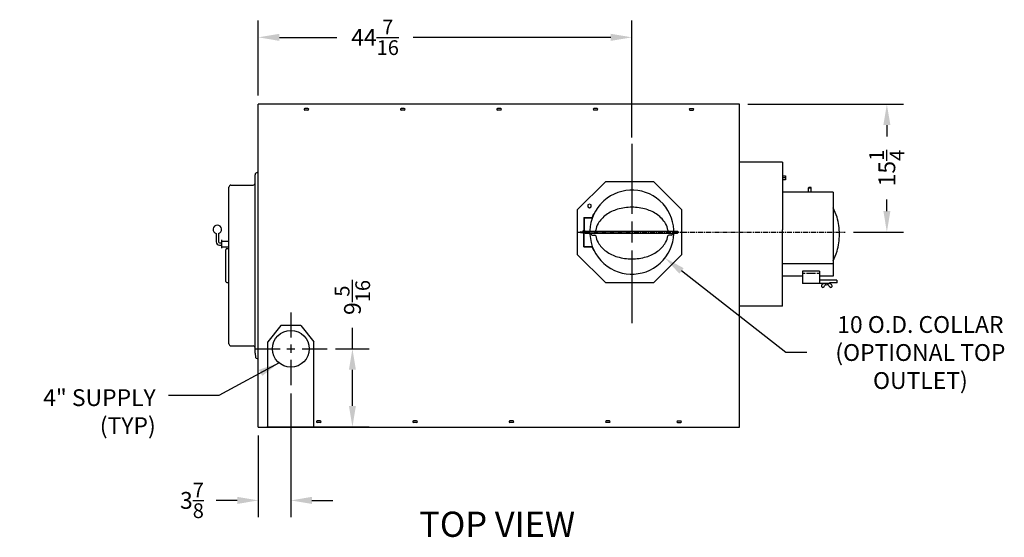
# Model space of a CAD drawing. Extents: x -9 to 260, y 10 to 178.
# Drawn here: x 132 to 250, y 116 to 178 of the extents above; entities that cross this region are included whole.
import ezdxf

# ---------------------------------------------------------------- set-up
doc = ezdxf.new("R2010")
doc.units = 0
doc.header["$LTSCALE"] = 0.16
doc.header["$MEASUREMENT"] = 0
doc.linetypes.add('CENTER', pattern=[2, 1.25, -0.25, 0.25, -0.25])
doc.layers.get('DEFPOINTS').update_dxf_attribs({"linetype": 'CONTINUOUS'})
for name, color, linetype in [('CEN', 7, 'CONTINUOUS'), ('CENTER', 7, 'CENTER'), ('DIMENSIONS', 60, 'CONTINUOUS'), ('OBJECT', 1, 'CONTINUOUS'), ('OBJECT2', 82, 'CONTINUOUS'), ('OBJECT3', 201, 'CONTINUOUS'), ('VIEW-LABELS', 2, 'CONTINUOUS')]:
    doc.layers.add(name, color=color, linetype=linetype)
doc.styles.add('ROMANS', font='romans')
doc.styles.add('ROMANT', font='romant')
doc.dimstyles.new('DIM', dxfattribs={"dimscale": 12, "dimtxt": 0.125, "dimasz": 0.15625, "dimexe": 0.125, "dimexo": 0.0625, "dimgap": 0.09375, "dimtad": 0, "dimdec": 3, "dimzin": 0, "dimdsep": 46, "dimlunit": 5, "dimtxsty": 'ROMANS', "dimcen": 0, "dimadec": 0, "dimazin": 0, "dimtfac": 0.875, "dimtdec": 3, "dimtofl": 0, "dimtmove": 0, "dimatfit": 3, "dimfxl": 1, "dimtolj": 1, "dimtzin": 0, "dimarcsym": 0})
doc.dimstyles.new('DIM$0', dxfattribs={"dimscale": 15, "dimtxt": 0.125, "dimasz": 0.15625, "dimexe": 0.125, "dimexo": 0.0625, "dimgap": 0.09375, "dimtad": 0, "dimdec": 3, "dimzin": 0, "dimdsep": 46, "dimlunit": 5, "dimtxsty": 'ROMANS', "dimcen": 0, "dimadec": 0, "dimazin": 0, "dimtfac": 0.875, "dimtdec": 3, "dimtofl": 0, "dimtmove": 0, "dimatfit": 3, "dimfxl": 1, "dimtolj": 1, "dimtzin": 0, "dimarcsym": 0})
doc.dimstyles.new('DIM$7', dxfattribs={"dimscale": 12, "dimtxt": 0.125, "dimasz": 0.15625, "dimexe": 0.125, "dimexo": 0.0625, "dimgap": 0.09375, "dimtad": 0, "dimdec": 3, "dimzin": 0, "dimdsep": 46, "dimlunit": 5, "dimtxsty": 'ROMANS', "dimcen": 0, "dimadec": 0, "dimazin": 0, "dimtfac": 0.875, "dimtdec": 3, "dimtofl": 0, "dimtmove": 0, "dimatfit": 3, "dimfxl": 1, "dimtolj": 1, "dimtzin": 0, "dimarcsym": 0})

# ---------------------------------------------------------------- blocks, each defined once
blk = doc.blocks.new('*D5')
at = {"layer": 'DEFPOINTS', "color": 0, "transparency": 16777216}
for p in [(205.31, 175.69), (160.86, 167.75), (205.31, 162.78, 0)]:
    blk.add_point(p, dxfattribs=at)
at = {"layer": 'DIMENSIONS', "color": 0, "lineweight": -2, "transparency": 16777216}
for p, q in [((160.86, 168.75), (160.86, 177.69)), ((205.31, 163.78), (205.31, 177.69)), ((163.36, 175.69), (170.2, 175.69)), ((202.81, 175.69), (179.3, 175.69))]:
    blk.add_line(p, q, dxfattribs=at)
at = {"layer": 'DIMENSIONS', "color": 0, "transparency": 16777216}
for points in [[(163.36, 176.11), (163.36, 175.27), (160.86, 175.69)], [(202.81, 176.11), (202.81, 175.27), (205.31, 175.69)]]:
    blk.add_solid(points, dxfattribs=at)
at = {"layer": 'DIMENSIONS', "color": 0, "transparency": 16777216, "insert": (174.75, 175.69), "char_height": 2, "attachment_point": 5, "style": 'ROMANS'}
blk.add_mtext('\\A1;44{\\H0.875x;\\S7/16;}', dxfattribs=at)
blk = doc.blocks.new('*D6')
at = {"layer": 'DEFPOINTS', "color": 0, "transparency": 16777216}
for p in [(164.73, 134.3), (160.86, 129.32), (160.86, 120.58)]:
    blk.add_point(p, dxfattribs=at)
at = {"layer": 'DIMENSIONS', "color": 0, "lineweight": -2, "transparency": 16777216}
for p, q in [((164.73, 133.3), (164.73, 118.58)), ((160.86, 128.32), (160.86, 118.58)), ((158.36, 120.58), (155.86, 120.58)), ((167.23, 120.58), (169.73, 120.58))]:
    blk.add_line(p, q, dxfattribs=at)
at = {"layer": 'DIMENSIONS', "color": 0, "transparency": 16777216}
for points in [[(158.36, 121), (158.36, 120.16), (160.86, 120.58)], [(167.23, 121), (167.23, 120.16), (164.73, 120.58)]]:
    blk.add_solid(points, dxfattribs=at)
at = {"layer": 'DIMENSIONS', "color": 0, "transparency": 16777216, "insert": (152.96, 120.58), "char_height": 2, "attachment_point": 5, "style": 'ROMANS'}
blk.add_mtext('\\A1;3{\\H0.875x;\\S7/8;}', dxfattribs=at)
blk = doc.blocks.new('*D15')
at = {"layer": 'DEFPOINTS', "color": 0, "transparency": 16777216}
for p in [(218.13, 167.75), (230.69, 152.51, 0), (235.66, 152.51)]:
    blk.add_point(p, dxfattribs=at)
at = {"layer": 'DIMENSIONS', "color": 0, "lineweight": -2, "transparency": 16777216}
for p, q in [((219.13, 167.75), (237.66, 167.75)), ((235.66, 165.25), (235.66, 163.87)), ((235.66, 155.01), (235.66, 156.39)), ((231.69, 152.51), (237.66, 152.51))]:
    blk.add_line(p, q, dxfattribs=at)
at = {"layer": 'DIMENSIONS', "color": 0, "transparency": 16777216}
for points in [[(235.25, 165.25), (236.08, 165.25), (235.66, 167.75)], [(235.25, 155.01), (236.08, 155.01), (235.66, 152.51)]]:
    blk.add_solid(points, dxfattribs=at)
at = {"layer": 'DIMENSIONS', "color": 0, "transparency": 16777216, "insert": (235.66, 160.13), "char_height": 2, "attachment_point": 5, "rotation": 90, "style": 'ROMANS'}
blk.add_mtext('\\A1;15{\\H0.875x;\\S1/4;}', dxfattribs=at)
blk = doc.blocks.new('*D16')
at = {"layer": 'DEFPOINTS', "color": 0, "transparency": 16777216}
for p in [(169.06, 138.63), (172.06, 138.63), (160.86, 129.32)]:
    blk.add_point(p, dxfattribs=at)
at = {"layer": 'DIMENSIONS', "color": 0, "lineweight": -2, "transparency": 16777216}
for p, q in [((172.06, 138.63), (172.06, 141.13)), ((170.06, 138.63), (174.06, 138.63)), ((172.06, 131.82), (172.06, 136.13)), ((161.86, 129.32), (174.06, 129.32))]:
    blk.add_line(p, q, dxfattribs=at)
at = {"layer": 'DIMENSIONS', "color": 0, "transparency": 16777216}
for points in [[(171.64, 136.13), (172.47, 136.13), (172.06, 138.63)], [(171.64, 131.82), (172.47, 131.82), (172.06, 129.32)]]:
    blk.add_solid(points, dxfattribs=at)
at = {"layer": 'DIMENSIONS', "color": 0, "transparency": 16777216, "insert": (172.06, 144.73), "char_height": 2, "attachment_point": 5, "rotation": 90, "style": 'ROMANS'}
blk.add_mtext('\\A1;9{\\H0.875x;\\S5/16;}', dxfattribs=at)
blk = doc.blocks.new('*D21')
at = {"layer": 'DEFPOINTS', "color": 0, "transparency": 16777216}
for p in [(201.37, 155.59, 0), (209.25, 149.43, 0)]:
    blk.add_point(p, dxfattribs=at)
at = {"layer": 'DIMENSIONS', "color": 0, "lineweight": -2, "transparency": 16777216}
for p, q in [((223.65, 138.18), (211.22, 147.89)), ((226.15, 138.18), (223.65, 138.18))]:
    blk.add_line(p, q, dxfattribs=at)
at = {"layer": 'DIMENSIONS', "color": 0, "transparency": 16777216}
blk.add_solid([(211.48, 148.22), (210.97, 147.56), (209.25, 149.43)], dxfattribs=at)
at = {"layer": 'DIMENSIONS', "color": 0, "transparency": 16777216, "insert": (239.65, 138.18), "char_height": 2, "attachment_point": 5, "rotation": 0.005, "style": 'ROMANS'}
blk.add_mtext('\\A1;10 O.D. COLLAR\\P(OPTIONAL TOP\\POUTLET)', dxfattribs=at)

msp = doc.modelspace()

# ---------------------------------------------------------------- linework, layer by layer
at = {"layer": 'CEN'}
for p, q in [((205.31227, 163.027, 0.00001), (205.31227, 154.68358, 0.00001)), ((205.31227, 153.75601, 0.00001), (205.31227, 151.25879, 0.00001)), ((205.31227, 150.33598, 0.00001), (205.31227, 141.67226, 0.00001))]:
    msp.add_line(p, q, dxfattribs=at)
at = {"layer": 'CEN', "linetype": 'Continuous'}
for p, q in [((164.73221, 142.95854), (164.73221, 139.95456)), ((160.40129, 138.62761), (163.44703, 138.62761)), ((164.24378, 138.62761), (165.22064, 138.62761)), ((164.73221, 139.11604), (164.73221, 138.13918)), ((166.0742, 138.62761), (169.06313, 138.62761)), ((164.73221, 137.32786), (164.73221, 134.29669))]:
    msp.add_line(p, q, dxfattribs=at)
at = {"layer": 'CENTER', "color": 0, "linetype": 'CENTER', "ltscale": 3}
msp.add_line((198.81094, 152.5074, 0.00001), (230.6906, 152.5074, 0.00001), dxfattribs=at)
at = {"layer": 'DEFPOINTS', "color": 0, "linetype": 'ByBlock'}
for p in [(225.45813, 152.2574, 0.00001), (167.48221, 129.31511)]:
    msp.add_point(p, dxfattribs=at)
at = {"layer": 'OBJECT'}
msp.add_circle((164.73221, 138.62761), 2.1875, dxfattribs=at)
at = {"layer": 'OBJECT2'}
for p, q in [((160.85721, 129.31511), (160.85721, 167.75236)), ((218.13489, 167.75236), (160.85721, 167.75236)), ((218.13489, 129.31511, 0.00002), (218.13489, 167.75236, 0.00002)), ((223.25989, 160.81922, 0.00002), (218.13489, 160.81922, 0.00002)), ((223.25989, 160.81922, 0.00002), (223.25989, 152.7879, 0.00002)), ((160.73221, 159.58545), (160.85721, 159.58545)), ((160.48221, 158.34731), (160.48221, 159.33545)), ((223.25989, 159.22546, 0.00002), (223.59828, 159.22546, 0.00002)), ((223.59828, 158.98816, 0.00002), (223.25989, 158.98816, 0.00002)), ((223.59828, 158.75086, 0.00002), (223.25989, 158.75086, 0.00002)), ((223.59828, 159.22546, 0.00002), (223.59828, 158.75086, 0.00002)), ((157.35721, 139.22231), (157.35721, 157.84731)), ((157.60721, 158.09731), (160.23221, 158.09731)), ((229.25989, 157.2574, 0.00002), (223.25989, 157.2574, 0.00002)), ((229.25989, 157.2574, 0.00002), (229.25989, 147.2574, 0.00002)), ((200.77136, 154.70376, 0.00001), (200.81219, 154.6889, 0.00001)), ((223.25989, 143.6949, 0.00002), (223.25989, 152.7879, 0.00002)), ((229.25989, 148.75248, 0.00002), (223.25989, 148.75248, 0.00002)), ((225.62989, 147.2574, 0.00002), (223.25989, 147.2574, 0.00002)), ((229.25989, 147.2574, 0.00002), (227.62989, 147.2574, 0.00002)), ((223.25989, 143.6949, 0.00002), (218.13489, 143.6949, 0.00002)), ((163.54479, 141.40083), (161.98221, 139.46312)), ((165.91979, 141.40083), (163.54479, 141.40083)), ((165.91979, 141.40083), (167.48221, 139.46333)), ((161.98221, 129.31511), (161.98221, 139.46312)), ((167.48221, 129.31511), (167.48221, 139.46333)), ((157.60721, 138.97231), (157.98221, 138.97231)), ((157.98221, 138.97231), (160.10721, 138.97231)), ((160.10721, 138.97231), (160.23221, 138.97231)), ((160.48221, 138.09909), (160.52229, 137.59909)), ((160.73221, 137.48486), (160.85721, 137.48486)), ((160.85721, 129.31511), (167.48221, 129.31511)), ((167.48221, 129.31511), (218.13489, 129.31511))]:
    msp.add_line(p, q, dxfattribs=at)
at = {"layer": 'OBJECT2', "color": 7}
for p, q in [((166.7652, 167.22111), (166.39141, 167.22111)), ((166.7652, 167.03361), (166.39141, 167.03361)), ((178.23395, 167.22111), (177.86016, 167.22111)), ((178.23395, 167.03361), (177.86016, 167.03361)), ((189.7027, 167.22111), (189.32891, 167.22111)), ((189.7027, 167.03361), (189.32891, 167.03361)), ((201.17145, 167.22111), (200.79766, 167.22111)), ((201.17145, 167.03361), (200.79766, 167.03361)), ((212.2269, 167.22111, 0.00002), (212.60069, 167.22111, 0.00002)), ((212.2269, 167.03361, 0.00002), (212.60069, 167.03361, 0.00002)), ((160.48221, 138.09909), (160.48221, 158.34731)), ((202.16292, 158.50734, 0.00001), (198.81412, 155.15854, 0.00001)), ((207.92656, 158.50734, 0.00001), (202.16292, 158.50734, 0.00001)), ((211.27536, 155.15854, 0.00001), (207.92656, 158.50734, 0.00001)), ((226.35439, 157.77672, 0.00002), (226.41689, 157.83922, 0.00002)), ((226.35489, 157.77672, 0.00002), (226.66739, 157.77672, 0.00002)), ((226.35489, 157.2574, 0.00002), (226.35489, 157.77672, 0.00002)), ((226.41689, 157.83922, 0.00002), (226.60489, 157.83922, 0.00002)), ((226.66739, 157.77672, 0.00002), (226.60489, 157.83922, 0.00002)), ((226.66739, 157.2574, 0.00002), (226.66739, 157.77672, 0.00002)), ((198.81412, 155.15854, 0.00001), (198.81412, 149.85627, 0.00001)), ((211.27536, 149.85627, 0.00001), (211.27536, 155.15854, 0.00001)), ((199.59999, 154.24298, 0.00001), (200.57685, 154.24298, 0.00001)), ((199.59999, 154.24298, 0.00001), (199.59999, 152.5074, 0.00001)), ((199.64345, 154.19953, 0.00001), (199.64345, 152.5074, 0.00001)), ((199.64345, 154.19953, 0.00001), (200.6073, 154.19953, 0.00001)), ((199.2042, 152.55793, 0.00001), (199.2042, 152.5074, 0.00001)), ((199.2042, 152.48319, 0.00001), (199.2042, 152.53161, 0.00001)), ((199.23052, 152.55793, 0.00001), (199.45713, 152.55793, 0.00001)), ((199.23052, 152.45688, 0.00001), (199.45713, 152.45688, 0.00001)), ((199.59999, 150.77182, 0.00001), (199.59999, 152.5074, 0.00001)), ((199.64345, 150.81528, 0.00001), (199.64345, 152.5074, 0.00001)), ((199.77502, 152.63898, 0.00001), (200.91501, 152.63898, 0.00001)), ((199.77502, 152.37582, 0.00001), (210.74871, 152.37582, 0.00001)), ((200.47016, 152.37582, 0.00001), (200.47016, 152.25405, 0.00001)), ((200.91501, 152.63898, 0.00001), (210.74913, 152.63898, 0.00001)), ((210.15437, 152.37582, 0.00001), (210.15437, 152.25405, 0.00001)), ((210.74871, 152.6394, 0.00001), (210.80134, 152.58677, 0.00001)), ((210.74871, 152.37582, 0.00001), (210.80134, 152.42845, 0.00001)), ((210.80134, 152.58677, 0.00001), (210.80134, 152.42845, 0.00001)), ((200.57542, 152.14879, 0.00001), (200.91574, 152.14879, 0.00001)), ((210.04911, 152.14879, 0.00001), (209.70879, 152.14879, 0.00001)), ((156.98221, 146.65067), (156.98221, 150.41633)), ((157.10721, 150.54133), (157.35721, 150.54133)), ((199.59999, 150.77182, 0.00001), (200.57685, 150.77182, 0.00001)), ((199.64345, 150.81528, 0.00001), (200.6073, 150.81528, 0.00001)), ((200.77227, 150.31085, 0.00001), (200.81364, 150.32591, 0.00001)), ((198.81412, 149.85627, 0.00001), (202.16292, 146.50746, 0.00001)), ((207.92656, 146.50746, 0.00001), (211.27536, 149.85627, 0.00001)), ((225.62989, 147.84402, 0.00002), (225.62989, 147.2574, 0.00002)), ((227.62989, 147.84402, 0.00002), (225.62989, 147.84402, 0.00002)), ((227.62989, 147.84402, 0.00002), (227.62989, 146.41158, 0.00002)), ((157.10721, 146.52567), (157.35721, 146.52567)), ((202.16292, 146.50746, 0.00001), (207.92656, 146.50746, 0.00001)), ((225.91906, 147.57159, 0.00002), (225.62989, 147.57159, 0.00002)), ((225.62989, 147.2574, 0.00002), (225.62989, 146.41158, 0.00002)), ((227.17781, 147.57159, 0.00002), (226.08198, 147.57159, 0.00002)), ((227.62989, 147.57159, 0.00002), (227.34072, 147.57159, 0.00002)), ((229.69839, 146.7731, 0.00002), (227.62989, 146.7731, 0.00002)), ((229.69839, 146.7731, 0.00002), (229.76089, 146.7106, 0.00002)), ((229.69839, 146.4601, 0.00002), (229.76089, 146.5226, 0.00002)), ((229.76089, 146.5226, 0.00002), (229.76089, 146.7106, 0.00002)), ((228.82989, 146.41158, 0.00002), (225.62989, 146.41158, 0.00002)), ((227.91431, 145.98685, 0.00002), (227.95368, 145.95935, 0.00002)), ((228.82989, 146.46318, 0.00002), (228.82989, 146.41158, 0.00002)), ((229.69839, 146.46318, 0.00002), (228.82989, 146.46318, 0.00002)), ((229.10798, 145.98685, 0.00002), (229.0686, 145.95935, 0.00002)), ((168.2321, 130.03386), (167.85831, 130.03386)), ((168.2321, 129.84636), (167.85831, 129.84636)), ((179.70085, 130.03386), (179.32706, 130.03386)), ((179.70085, 129.84636), (179.32706, 129.84636)), ((191.1696, 130.03386), (190.79581, 130.03386)), ((191.1696, 129.84636), (190.79581, 129.84636)), ((202.63835, 130.03386), (202.26456, 130.03386)), ((202.63835, 129.84636), (202.26456, 129.84636)), ((210.76, 130.03386, 0.00002), (211.13379, 130.03386, 0.00002)), ((210.76, 129.84636, 0.00002), (211.13379, 129.84636, 0.00002))]:
    msp.add_line(p, q, dxfattribs=at)
at = {"layer": 'OBJECT2', "color": 7, "linetype": 'Continuous'}
for p, q in [((156.22721, 150.97567), (156.48221, 150.97567)), ((156.48221, 150.75697), (157.35721, 150.75697))]:
    msp.add_line(p, q, dxfattribs=at)
at = {"layer": 'OBJECT2', "color": 7, "elevation": 0.00001}
msp.add_lwpolyline([(200.27459, 155.41061), (200.46312, 155.51945), (200.46312, 155.73714), (200.27459, 155.84599), (200.08607, 155.73714), (200.08607, 155.51945)], close=True, dxfattribs=at)
at = {"layer": 'OBJECT2', "color": 7}
for centre, radius, start, end in [((166.39141, 167.12736), 0.09375, 90, 270), ((166.7652, 167.12736), 0.09375, 270, 90), ((177.86016, 167.12736), 0.09375, 90, 270), ((178.23395, 167.12736), 0.09375, 270, 90), ((189.32891, 167.12736), 0.09375, 90, 270), ((189.7027, 167.12736), 0.09375, 270, 90), ((200.79766, 167.12736), 0.09375, 90, 270), ((201.17145, 167.12736), 0.09375, 270, 90), ((212.2269, 167.12736, 0.00002), 0.09375, 90, 270), ((212.60069, 167.12736, 0.00002), 0.09375, 270, 90), ((205.31227, 152.5074, 0.00001), 5, 138.4345161, 137.845867), ((205.31227, 152.5074, 0.00001), 5.04345, 154.1869007, 159.8715985), ((224.56971, 152.77571, 0.00002), 5.37908, 16.3249499, 29.3161703), ((222.80009, 152.2574, 0.00002), 7.22304, 0, 16.3249499), ((199.23052, 152.53161, 0.00001), 0.02632, 90, 180), ((199.23052, 152.48319, 0.00001), 0.02632, 180, 270), ((199.63436, 152.5074, 0.00001), 0.18428, 100.7467396, 164.0871345), ((199.63436, 152.5074, 0.00001), 0.18428, 195.9128655, 259.2532604), ((199.77502, 152.5074, 0.00001), 0.13158, 90, 270), ((200.91501, 152.74424, 0.00001), 0.10526, 270, 351.7470871), ((209.70952, 152.74424, 0.00001), 0.10526, 188.2529129, 270), ((200.57542, 152.25405, 0.00001), 0.10526, 180, 270), ((200.91574, 152.04352, 0.00001), 0.10526, 9.0614751, 90), ((209.70879, 152.04352, 0.00001), 0.10526, 90, 170.9385249), ((210.04911, 152.25405, 0.00001), 0.10526, 270, 0), ((222.80009, 152.2574, 0.00002), 7.22304, 343.6750501, 0), ((157.10721, 150.41633), 0.125, 90, 180), ((205.31227, 152.5074, 0.00001), 5.04345, 199.6035239, 205.8187603), ((224.56971, 151.73909, 0.00002), 5.37908, 330.6838297, 343.6750501), ((157.10721, 146.65067), 0.125, 180, 270), ((227.98587, 146.08934, 0.00002), 0.125, 165.5035142, 235.0723631), ((228.17094, 146.04149, 0.00002), 0.31615, 136.0981807, 165.5035142), ((228.23521, 146.0138, 0.00002), 0.38245, 80.2510083, 139.788831), ((228.02525, 146.06184, 0.00002), 0.125, 235.0723631, 297.499247), ((227.89271, 146.31645, 0.00002), 0.41204, 297.499247, 332.0510036), ((229.07713, 145.62669, 0.00002), 0.95905, 137.0578246, 148.8119275), ((228.50995, 146.45239, 0.00002), 0.21884, 190.7467396, 349.2532604), ((227.94515, 145.62669, 0.00002), 0.95905, 31.1880725, 42.9421754), ((228.78707, 146.0138, 0.00002), 0.38245, 40.211169, 99.7489917), ((229.12957, 146.31645, 0.00002), 0.41204, 207.9489964, 242.500753), ((228.99703, 146.06184, 0.00002), 0.125, 242.500753, 304.9276369), ((228.85135, 146.04149, 0.00002), 0.31615, 14.4964858, 43.9018193), ((229.03641, 146.08934, 0.00002), 0.125, 304.9276369, 14.4964858), ((167.85831, 129.94011), 0.09375, 90, 270), ((168.2321, 129.94011), 0.09375, 270, 90), ((179.32706, 129.94011), 0.09375, 90, 270), ((179.70085, 129.94011), 0.09375, 270, 90), ((190.79581, 129.94011), 0.09375, 90, 270), ((191.1696, 129.94011), 0.09375, 270, 90), ((202.26456, 129.94011), 0.09375, 90, 270), ((202.63835, 129.94011), 0.09375, 270, 90), ((210.76, 129.94011, 0.00002), 0.09375, 90, 270), ((211.13379, 129.94011, 0.00002), 0.09375, 270, 90)]:
    msp.add_arc(centre, radius, start, end, dxfattribs=at)
at = {"layer": 'OBJECT2'}
for centre, radius, start, end in [((160.73221, 159.33545), 0.25, 90, 180), ((160.23221, 158.34731), 0.25, 270, 0), ((157.60721, 157.84731), 0.25, 90, 180), ((204.87579, 150.87373, 0.00001), 4.52975, 106.3249499, 125.2643897), ((205.31227, 149.38352, 0.00001), 6.08256, 90, 106.3249499), ((205.31227, 149.38352, 0.00001), 6.08256, 73.6750501, 90), ((205.74874, 150.87373, 0.00001), 4.52975, 54.7356103, 73.6750501), ((203.18936, 152.41436, 0.00001), 2.19288, 149.6388066, 171.7470871), ((204.20858, 151.81732, 0.00001), 3.3741, 125.2643897, 149.6388066), ((206.41595, 151.81732, 0.00001), 3.3741, 30.3611934, 54.7356103), ((207.43517, 152.41436, 0.00001), 2.19288, 8.2529129, 30.3611934), ((203.24097, 152.41436, 0.00001), 2.24935, 189.0614751, 210.0464587), ((204.23589, 152.98985, 0.00001), 3.39872, 210.0464587, 234.3936494), ((206.38864, 152.98985, 0.00001), 3.39872, 305.6063506, 329.9535413), ((207.38356, 152.41436, 0.00001), 2.24935, 329.9535413, 350.9385249), ((204.88668, 153.89866, 0.00001), 4.51652, 234.3936494, 253.4787358), ((205.73785, 153.89866, 0.00001), 4.51652, 286.5212642, 305.6063506), ((205.31227, 155.33345, 0.00001), 6.01309, 253.4787358, 270), ((205.31227, 155.33345, 0.00001), 6.01309, 270, 286.5212642), ((157.60721, 139.22231), 0.25, 180, 270), ((160.23221, 138.72231), 0.25, 0, 90), ((160.73221, 137.73486), 0.25, 212.8931645, 270)]:
    msp.add_arc(centre, radius, start, end, dxfattribs=at)
at = {"layer": 'OBJECT3', "color": 7, "linetype": 'Continuous'}
for p, q in [((155.85721, 152.34857), (155.85721, 151.34567)), ((156.10721, 152.34857), (156.10721, 151.34567)), ((156.22721, 151.22567), (156.48221, 151.22567)), ((156.48221, 151.60067), (156.48221, 150.60067)), ((156.48221, 151.44437), (157.35721, 151.44437))]:
    msp.add_line(p, q, dxfattribs=at)
for centre, radius, start, end in [((155.98221, 152.83267), 0.5, 284.4775122, 255.5224878), ((156.22721, 151.34567), 0.37, 180, 270), ((156.22721, 151.34567), 0.12, 180, 270)]:
    msp.add_arc(centre, radius, start, end, dxfattribs=at)

# ---------------------------------------------------------------- texts
at = {"layer": 'DIMENSIONS', "insert": (148.65095, 133.80978), "char_height": 2, "attachment_point": 3, "style": 'ROMANS'}
msp.add_mtext('4" SUPPLY \\P(TYP)', dxfattribs=at)
at = {"layer": 'VIEW-LABELS', "style": 'ROMANT'}
msp.add_text('TOP VIEW', height=3, dxfattribs=at).set_placement((180.00915, 116.24093))

# ---------------------------------------------------------------- dimensions: what is measured, and where the dimension line sits
at = {"layer": 'DIMENSIONS'}
dim = msp.add_linear_dim(base=(205.31227, 175.69024), p1=(160.85721, 167.75236), p2=(205.31227, 162.777, 0.00001), dimstyle='DIM$0', override={"dimscale": 16, "dimdec": 4, "dimcen": -0.125}, dxfattribs=at)
dim.commit()
dim.dimension.update_dxf_attribs({"geometry": '*D5', "text_midpoint": (174.74962, 175.69024), "dimtype": 160})
for base, p1, p2, override, picture, middle in [((235.6628, 152.5074, 0.00002), (218.13489, 167.75236, 0.00002), (230.6906, 152.5074, 0.00001), {"dimscale": 16, "dimcen": -0.125}, '*D15', (235.6628, 160.12988, 0.00002)), ((172.05793, 138.62761), (160.85721, 129.31511), (169.06313, 138.62761), {"dimscale": 16, "dimdec": 4, "dimcen": -0.125}, '*D16', (172.05793, 144.7288))]:
    dim = msp.add_linear_dim(base=base, p1=p1, p2=p2, angle=90, dimstyle='DIM$0', override=override, dxfattribs=at)
    dim.commit()
    dim.dimension.update_dxf_attribs({"geometry": picture, "text_midpoint": middle, "dimtype": 160})
dim = msp.add_diameter_dim_2p(p1=(201.3719, 155.58531, 0.00001), p2=(209.25263, 149.4295, 0.00001), text='10 O.D. COLLAR\\P(OPTIONAL TOP\\POUTLET)', dimstyle='DIM', override={"dimscale": 16, "dimse1": 1, "dimse2": 1}, dxfattribs=at)
dim.commit()
dim.dimension.update_dxf_attribs({"geometry": '*D21', "text_midpoint": (239.65047, 138.18305, 0.00001), "dimtype": 163, "text_rotation": 0.005})
dim = msp.add_linear_dim(base=(160.85721, 120.57965), p1=(164.73221, 134.29669), p2=(160.85721, 129.31511), dimstyle='DIM$0', override={"dimscale": 16, "dimcen": -0.125}, dxfattribs=at)
dim.commit()
dim.dimension.update_dxf_attribs({"geometry": '*D6', "text_midpoint": (152.96435, 120.57965)})

# ---------------------------------------------------------------- leaders
at = {"layer": 'DIMENSIONS', "annotation_type": 0, "has_hookline": 1, "hookline_direction": 1, "text_width": 16.19048}
msp.add_leader([(163.32611, 136.95189), (156.16926, 133.05978), (150.15095, 133.05978)], dimstyle='DIM$7', override={"dimscale": 16, "dimgap": 0.09375, "dimtad": 0, "dimse1": 1, "dimse2": 1}, dxfattribs=at)

doc.saveas('drawing.dxf')
